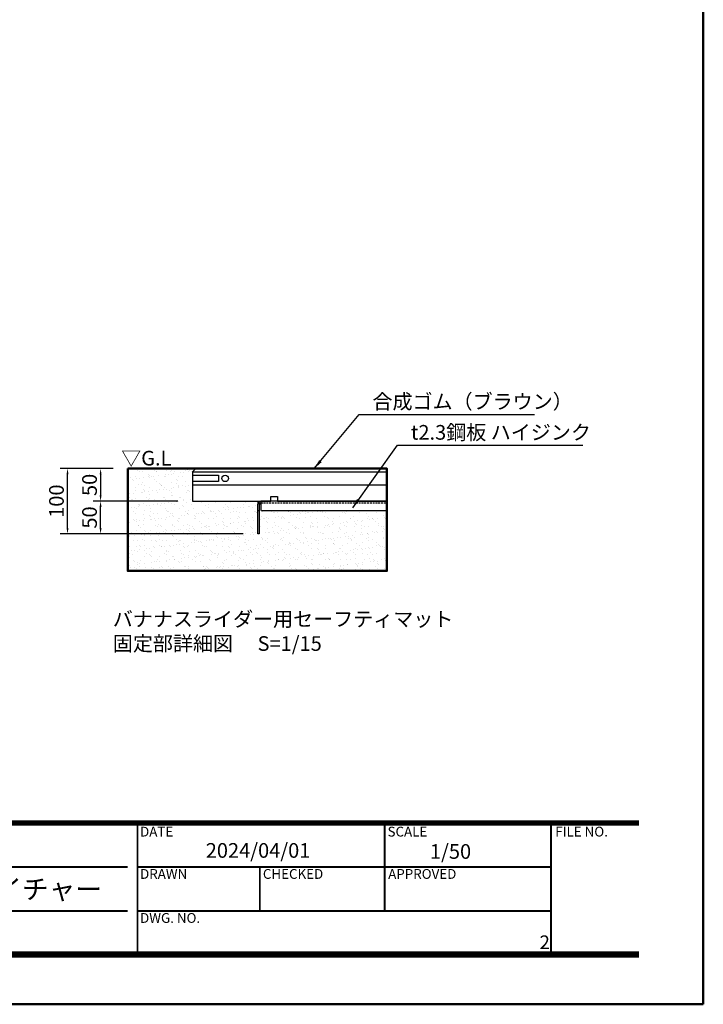
# Model space of a CAD drawing. Units: millimetres. Extents: x 44524 to 75938, y -26958 to -5958.
# Drawn here: x 67241 to 74224, y -26958 to -16894 of the extents above; entities that cross this region are included whole.
import ezdxf
from ezdxf.enums import TextEntityAlignment as Align

# ---------------------------------------------------------------- set-up
doc = ezdxf.new("R2010")
doc.units = ezdxf.units.MM
doc.header["$LTSCALE"] = 15
doc.linetypes.add('HIDDEN', pattern=[1.905, 1.27, -0.635])
doc.layers.get('0').update_dxf_attribs({"lineweight": 50})
doc.layers.get('DEFPOINTS').update_dxf_attribs({"lineweight": 50})
for name, color, linetype in [('P003', 231, 'Continuous'), ('P018', 21, 'Continuous'), ('P903', 225, 'Continuous'), ('P919', 75, 'Continuous'), ('P_3TEXT', 60, 'Continuous'), ('P_5DRAWFRAME', 104, 'Continuous')]:
    doc.layers.add(name, color=color, linetype=linetype)
doc.layers.add('P_2DIM', color=6, linetype='Continuous', lineweight=25)
doc.layers.add('P_7THICK', color=7, linetype='Continuous', lineweight=50)
doc.styles.add('BIGFONT', font='simplex.shx', dxfattribs={"bigfont": 'bigfont.shx'})
doc.styles.get("Standard").update_dxf_attribs({"font": 'ISOCP.SHX', "bigfont": 'extfont2.shx'})
doc.dimstyles.new('DIMBIGFONT$0', dxfattribs={"dimscale": 50, "dimtxt": 3, "dimasz": 1.2, "dimexe": 1.5, "dimexo": 3, "dimgap": 0.75, "dimtad": 1, "dimdec": 1, "dimdsep": 46, "dimtxsty": 'BIGFONT', "dimblk1": 'DOT', "dimblk2": 'DOT', "dimcen": 0, "dimclrt": 230, "dimadec": 0, "dimazin": 0, "dimtfac": 0.6, "dimtdec": 1, "dimtofl": 0, "dimtmove": 2, "dimatfit": 3, "dimldrblk": 'DOT', "dimfxl": 1, "dimtvp": 1, "dimtolj": 1, "dimarcsym": 0})
doc.dimstyles.new('DIMBIGFONT$7', dxfattribs={"dimscale": 50, "dimtxt": 3, "dimasz": 2, "dimexe": 1.5, "dimexo": 3, "dimgap": 0.75, "dimtad": 1, "dimdec": 0, "dimdsep": 46, "dimtxsty": 'BIGFONT', "dimcen": 0, "dimclrd": 256, "dimclre": 256, "dimclrt": 230, "dimadec": 0, "dimazin": 0, "dimtfac": 0.6, "dimtdec": 0, "dimtofl": 0, "dimtmove": 0, "dimatfit": 3, "dimfxl": 1, "dimtvp": 1, "dimtolj": 1, "dimarcsym": 0})

# ---------------------------------------------------------------- blocks, each defined once
blk = doc.blocks.new('*D95')
at = {"layer": 'DEFPOINTS', "color": 0}
for p in [(68067, -21815), (69006, -21815), (69673, -22149)]:
    blk.add_point(p, dxfattribs=at)
at = {"layer": 'P_2DIM', "color": 0, "lineweight": -2}
for p, q in [((68856, -21815), (67992, -21815)), ((68067, -22089), (68067, -21875)), ((69523, -22149), (67992, -22149))]:
    blk.add_line(p, q, dxfattribs=at)
at = {"layer": 'P_2DIM', "color": 0}
for points in [[(68077, -21875), (68057, -21875), (68067, -21815)], [(68057, -22089), (68077, -22089), (68067, -22149)]]:
    blk.add_solid(points, dxfattribs=at)
at = {"layer": 'P_2DIM', "color": 230, "insert": (67954, -21982), "char_height": 150, "attachment_point": 5, "rotation": 90, "style": 'BIGFONT'}
blk.add_mtext('\\A1;50', dxfattribs=at)
blk = doc.blocks.new('_DOT')
at = {"color": 0, "linetype": 'ByBlock'}
blk.add_line((-0.5, 0), (-1, 0), dxfattribs=at)
at = {"color": 0, "linetype": 'ByBlock', "const_width": 0.5}
blk.add_lwpolyline([(-0.25, 0, 1), (0.25, 0, 1)], format="xyb", close=True, dxfattribs=at)
blk = doc.blocks.new('*D96')
at = {"layer": 'DEFPOINTS', "color": 0}
for p in [(68344, -21482), (68067, -21815), (69006, -21815)]:
    blk.add_point(p, dxfattribs=at)
at = {"layer": 'P_2DIM', "color": 0, "lineweight": -2}
for p, q in [((68194, -21482), (67992, -21482)), ((68067, -21542), (68067, -21755)), ((68856, -21815), (67992, -21815))]:
    blk.add_line(p, q, dxfattribs=at)
at = {"layer": 'P_2DIM', "color": 0}
for points in [[(68077, -21542), (68057, -21542), (68067, -21482)], [(68057, -21755), (68077, -21755), (68067, -21815)]]:
    blk.add_solid(points, dxfattribs=at)
at = {"layer": 'P_2DIM', "color": 230, "insert": (67954, -21649), "char_height": 150, "attachment_point": 5, "rotation": 90, "style": 'BIGFONT'}
blk.add_mtext('\\A1;50', dxfattribs=at)
blk = doc.blocks.new('*D97')
at = {"layer": 'DEFPOINTS', "color": 0}
for p in [(67729, -21482), (68344, -21482), (69523, -22149)]:
    blk.add_point(p, dxfattribs=at)
at = {"layer": 'P_2DIM', "color": 0, "lineweight": -2}
for p, q in [((68194, -21482), (67654, -21482)), ((67729, -22089), (67729, -21542)), ((69373, -22149), (67654, -22149))]:
    blk.add_line(p, q, dxfattribs=at)
at = {"layer": 'P_2DIM', "color": 0}
for points in [[(67739, -21542), (67719, -21542), (67729, -21482)], [(67719, -22089), (67739, -22089), (67729, -22149)]]:
    blk.add_solid(points, dxfattribs=at)
at = {"layer": 'P_2DIM', "color": 230, "insert": (67616, -21815), "char_height": 150, "attachment_point": 5, "rotation": 90, "style": 'BIGFONT'}
blk.add_mtext('\\A1;100', dxfattribs=at)
blk = doc.blocks.new('DFP2')
at = {"color": 0}
for p, q in [((26.35, 37.5), (580.85, 37.5)), ((26.35, 37.4), (580.85, 37.4)), ((580.85, 37.3), (26.35, 37.3)), ((580.85, 37.2), (26.35, 37.2)), ((26.35, 37.1), (580.85, 37.1)), ((26.35, 37), (580.85, 37)), ((26.35, 36.9), (580.85, 36.9)), ((26.35, 36.8), (580.85, 36.8)), ((26.35, 36.7), (580.85, 36.7)), ((478.3, 37.1), (478.3, 10.1)), ((478.4, 37.1), (478.4, 10.1)), ((528.8, 37.1), (528.8, 19.1)), ((528.9, 37.1), (528.9, 19.1)), ((562.8, 37.1), (562.8, 10.1)), ((562.9, 37.1), (562.9, 10.1)), ((384.35, 28.15), (476.35, 28.15)), ((384.35, 28.05), (476.35, 28.05)), ((478.35, 28.15), (562.85, 28.15)), ((478.35, 28.05), (562.85, 28.05)), ((503.3, 28.1), (503.3, 19.1)), ((503.4, 28.1), (503.4, 19.1)), ((384.35, 19.15), (476.35, 19.15)), ((384.35, 19.05), (476.35, 19.05)), ((478.35, 19.15), (562.85, 19.15)), ((478.35, 19.05), (562.85, 19.05)), ((26.35, 10.7), (580.85, 10.7)), ((26.35, 10.6), (580.85, 10.6)), ((26.35, 10.5), (580.85, 10.5)), ((26.35, 10.4), (580.85, 10.4)), ((26.35, 10.3), (580.85, 10.3)), ((26.35, 10.2), (580.85, 10.2)), ((26.35, 10.1), (580.85, 10.1)), ((26.35, 10), (580.85, 10)), ((26.35, 9.9), (580.85, 9.9)), ((26.35, 9.8), (580.85, 9.8)), ((26.35, 9.7), (580.85, 9.7))]:
    blk.add_line(p, q, dxfattribs=at)
at = {"layer": 'DEFPOINTS', "color": 0}
for p in [(594, 420), (0, 0)]:
    blk.add_line(p, (594, 0), dxfattribs=at)
at = {"color": 0}
for s, p in [('DATE', (478.92, 34.3)), ('SCALE', (529.49, 34.3)), ('FILE NO.', (563.75, 34.3)), ('DRAWN', (478.92, 25.65)), ('CHECKED', (504.02, 25.65)), ('APPROVED', (529.62, 25.65)), ('DWG. NO.', (478.92, 16.65))]:
    blk.add_text(s, height=2, dxfattribs=at).set_placement(p)
at = {"color": 0, "style": 'BIGFONT'}
blk.add_text('2', height=2.8, dxfattribs=at).set_placement((560.54, 11.28))
at = {"color": 83, "ltscale": 0.5, "style": 'BIGFONT', "flags": 8}
for tag, p in [('REV05', (34.1, 32.19)), ('REV04', (34.1, 27.14)), ('REV03', (34.1, 21.89)), ('REV02', (34.1, 16.64)), ('REV01', (34.1, 11.39))]:
    blk.add_attdef(tag, text='', height=2, dxfattribs=at).set_placement(p, align=Align.BOTTOM_LEFT)
for tag, p in [('REVD5', (101.67, 32.19)), ('R5D', (116.23, 32.19)), ('R5C', (125.35, 32.19)), ('R5A', (134.48, 32.19)), ('REVD4', (101.67, 27.14)), ('R4D', (116.23, 27.14)), ('R4C', (125.35, 27.14)), ('R4A', (134.48, 27.14)), ('REVD3', (101.67, 21.89)), ('R3D', (116.23, 21.89)), ('R3C', (125.35, 21.89)), ('R3A', (134.48, 21.89)), ('REVD2', (101.67, 16.64)), ('R2D', (116.23, 16.64)), ('R2C', (125.35, 16.64)), ('R2A', (134.48, 16.64)), ('REVD1', (101.67, 11.39)), ('R1D', (116.23, 11.39)), ('R1C', (125.35, 11.39)), ('R1A', (134.48, 11.39))]:
    blk.add_attdef(tag, text='', height=2, dxfattribs=at).set_placement(p, align=Align.BOTTOM_CENTER)
at = {"color": 83, "ltscale": 0.5, "style": 'BIGFONT'}
for tag, height, p in [('PROJECT1', 4, (429.42, 29.5)), ('DATE', 3, (503.03, 29.02)), ('SCALE', 3, (542.35, 28.81)), ('PROJECT2', 4, (430.24, 20.28)), ('PROJECT3', 4, (430.24, 11.59)), ('DWGNO', 3, (513.51, 12.49))]:
    blk.add_attdef(tag, text='', height=height, dxfattribs=at).set_placement(p, align=Align.BOTTOM_CENTER)

msp = doc.modelspace()

# ---------------------------------------------------------------- hatches: boundary and pattern name
at = {"layer": 'P919'}
h = msp.add_hatch(dxfattribs=at)
h.set_pattern_fill('AR-SAND', color=256, scale=2.222222, style=0)
h.set_pattern_definition([(37.5, (3133.32, 11617.75), (-3.55563, 108.7585), [0, -85.79556, 0, -95.95556, 0, -91.72222]), (7.5, (3133.32, 11617.75), (99.89406, 159.29447), [0, -46.28444, 0, -77.32889, 0, -29.63333]), (327.5, (3063.89, 11617.75), (175.77608, 0.31937), [0, -28.22222, 0, -101.6, 0, -132.64444]), (317.5, (3063.89, 11617.75), (169.6792, 49.53985), [0, -14.11111, 0, -66.60444, 0, -76.2])])
h.paths.add_polyline_path([(70992.24, -21915.41), (69703.72, -21915.41), (69703.72, -21830.74, 0.41421356), (69688.38, -21846.08), (69688.38, -22148.74), (69673.05, -22148.74), (69673.05, -21846.08), (69673.05, -21815.41), (69006.38, -21815.41), (69006.38, -21515.41), (69039.72, -21482.08), (68343.52, -21482.08), (68343.52, -22528.26), (70992.24, -22528.26)])

# ---------------------------------------------------------------- linework, layer by layer
at = {"layer": 'DEFPOINTS'}
msp.add_lwpolyline([(68343.52, -21482.08), (70992.24, -21482.08), (70992.24, -22528.26), (68343.52, -22528.26)], close=True, dxfattribs=at)
at = {"layer": 'P003'}
for p, q in [((69703.72, -21815.41), (69703.72, -21902.08)), ((70992.24, -21815.41), (69703.72, -21815.41)), ((69673.05, -22148.74), (69673.05, -21846.08)), ((69688.38, -21846.08), (69688.38, -22148.74)), ((70992.24, -21915.41), (69717.05, -21915.41)), ((69688.38, -22148.74), (69673.05, -22148.74))]:
    msp.add_line(p, q, dxfattribs=at)
for centre, radius, start, end in [((69703.72, -21846.08), 30.67, 90, 180), ((69703.72, -21846.08), 15.33, 90, 180), ((69717.05, -21902.08), 13.33, 180, 270)]:
    msp.add_arc(centre, radius, start, end, dxfattribs=at)
at = {"layer": 'P018'}
for points in [[(70992.24, -21482.08), (69039.72, -21482.08), (69006.38, -21515.41), (69006.38, -21815.41), (69806.38, -21815.41), (69806.38, -21768.74), (69873.05, -21768.74), (69873.05, -21815.41), (70992.24, -21815.41)], [(69006.38, -21515.41), (70992.24, -21515.41)], [(69006.38, -21548.74), (69273.05, -21548.74), (69273.05, -21615.41), (69006.38, -21615.41)], [(69006.38, -21648.74), (70992.24, -21648.74)]]:
    msp.add_lwpolyline(points, dxfattribs=at)
msp.add_circle((69339.72, -21582.08), 33.33, dxfattribs=at)
at = {"layer": 'P903', "linetype": 'HIDDEN'}
for p, q in [((69673.05, -21815.41), (69673.05, -21846.08)), ((69673.05, -21815.41), (69703.72, -21815.41)), ((69703.72, -21830.74), (70992.24, -21830.74)), ((69688.38, -21915.41), (69673.05, -21915.41))]:
    msp.add_line(p, q, dxfattribs=at)
at = {"layer": 'P_7THICK'}
msp.add_line((69039.72, -21482.08), (68343.52, -21482.08), dxfattribs=at)
msp.add_line((69039.72, -21482.08), (68343.52, -21482.08), dxfattribs=at)

# ---------------------------------------------------------------- block references
at = {"layer": 'P_5DRAWFRAME'}
ref = msp.add_blockref('DFP2', (44524.17, -26957.94), dxfattribs=dict(at, xscale=50, yscale=50, zscale=50))
ref.add_attrib('PROJECT2', 'プレイポートワンダーネイチャー', dxfattribs={"layer": '0', "color": 83, "ltscale": 0.5, "height": 200, "style": 'BIGFONT'}).set_placement((66036.18, -25943.7), align=Align.BOTTOM_CENTER)
ref.add_attrib('DATE', '2024/04/01', dxfattribs={"layer": '0', "color": 83, "ltscale": 0.5, "height": 150, "style": 'BIGFONT'}).set_placement((69675.71, -25507.08), align=Align.BOTTOM_CENTER)
ref.add_attrib('SCALE', '1/50', dxfattribs={"layer": '0', "color": 83, "ltscale": 0.5, "height": 150, "style": 'BIGFONT'}).set_placement((71641.83, -25517.57), align=Align.BOTTOM_CENTER)

# ---------------------------------------------------------------- texts
at = {"layer": 'P_2DIM', "color": 230, "char_height": 150, "attachment_point": 4, "style": 'BIGFONT'}
for s, insert in [('合成ゴム（ブラウン）', (70844.31, -20816.24)), ('t2.3鋼板 ハイジンク', (71236.67, -21131.08))]:
    msp.add_mtext(s, dxfattribs=dict(at, insert=insert))
at = {"layer": 'P_3TEXT', "char_height": 150, "attachment_point": 1, "style": 'BIGFONT'}
for s, insert in [('▽G.L', (68277.03, -21300.58)), ('バナナスライダー用セーフティマット\\P固定部詳細図\u3000 S=1/15', (68192.03, -22945.18))]:
    msp.add_mtext(s, dxfattribs=dict(at, insert=insert))

# ---------------------------------------------------------------- dimensions: what is measured, and where the dimension line sits
at = {"layer": 'P_2DIM'}
for base, p1, p2, picture, middle in [((67728.56, -21482.08), (69523.05, -22148.74), (68343.52, -21482.08), '*D97', (67616.06, -21815.41)), ((68066.5, -21815.41), (68343.52, -21482.08), (69006.38, -21815.41), '*D96', (67954, -21648.74)), ((68066.5, -21815.41), (69673.05, -22148.74), (69006.38, -21815.41), '*D95', (67954, -21982.08))]:
    dim = msp.add_linear_dim(base=base, p1=p1, p2=p2, angle=90, dimstyle='DIMBIGFONT$0', override={"dimlfac": 0.15}, dxfattribs=at)
    dim.commit()
    dim.dimension.update_dxf_attribs({"geometry": picture, "text_midpoint": middle})

# ---------------------------------------------------------------- leaders
at = {"layer": 'P_2DIM', "annotation_type": 0, "has_hookline": 1, "hookline_direction": 0}
for points, text_width in [([(70249.92, -21482.08), (70706.81, -20928.74), (70806.81, -20928.74)], 1655), ([(70642.28, -21882.61), (71099.17, -21243.58), (71199.17, -21243.58)], 1757.14)]:
    msp.add_leader(points, dimstyle='DIMBIGFONT$7', override={"dimtad": 3, "dimdec": 0, "dimatfit": 0}, dxfattribs=dict(at, text_width=text_width))

doc.saveas('drawing.dxf')
